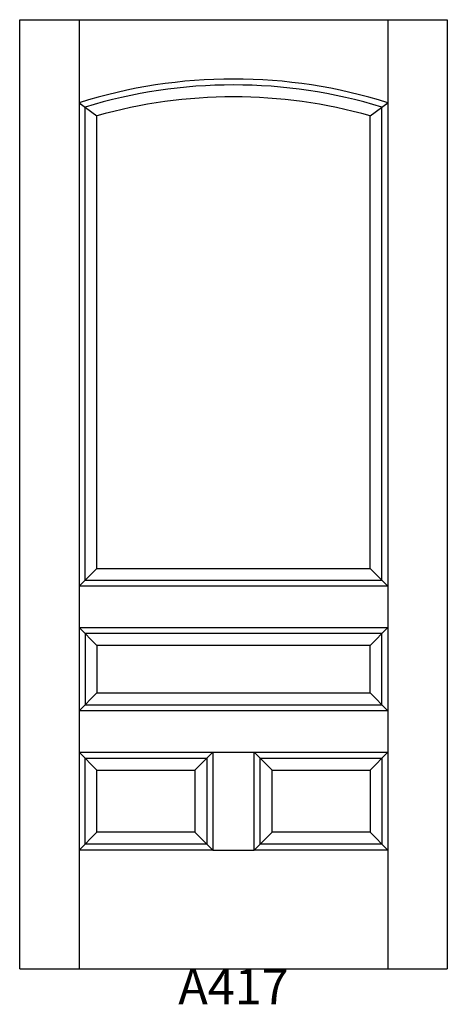
# Model space of a CAD drawing. Units: inches. Extents: x 0.1 to 36.1, y 2.2 to 85.2.
import ezdxf

# ---------------------------------------------------------------- set-up
doc = ezdxf.new("R2010")
doc.units = ezdxf.units.IN
doc.header["$MEASUREMENT"] = 0
doc.layers.add('HATCH', color=252, linetype='Continuous', lineweight=13)

msp = doc.modelspace()

# ---------------------------------------------------------------- linework, layer by layer
for p, q in [((0.116, 85.19), (5.116, 85.19)), ((0.116, 5.19), (0.116, 85.19)), ((5.116, 85.19), (5.116, 5.19)), ((5.116, 85.19), (31.116, 85.19)), ((31.116, 85.19), (31.116, 5.19)), ((31.116, 85.19), (36.116, 85.19)), ((36.116, 85.19), (36.116, 5.19)), ((5.116, 78.19), (5.616, 77.822)), ((5.116, 78.19), (6.616, 77.075)), ((29.616, 77.075), (31.116, 78.19)), ((30.616, 77.822), (31.116, 78.19)), ((5.616, 37.94), (5.616, 77.822)), ((30.616, 37.94), (30.616, 77.822)), ((6.616, 38.94), (6.616, 77.075)), ((29.616, 38.94), (29.616, 77.075)), ((5.116, 37.44), (6.616, 38.94)), ((6.616, 38.94), (29.616, 38.94)), ((31.116, 37.44), (29.616, 38.94)), ((5.116, 37.44), (5.616, 37.94)), ((31.116, 37.44), (5.116, 37.44)), ((5.616, 37.94), (30.616, 37.94)), ((31.116, 37.44), (30.616, 37.94)), ((5.116, 33.94), (31.116, 33.94)), ((5.116, 33.94), (5.616, 33.44)), ((5.116, 33.94), (6.616, 32.44)), ((5.616, 33.44), (5.616, 27.44)), ((30.616, 33.44), (5.616, 33.44)), ((31.116, 33.94), (29.616, 32.44)), ((31.116, 33.94), (30.616, 33.44)), ((30.616, 27.44), (30.616, 33.44)), ((6.616, 32.44), (6.616, 28.44)), ((29.616, 32.44), (6.616, 32.44)), ((29.616, 28.44), (29.616, 32.44)), ((5.116, 26.94), (6.616, 28.44)), ((6.616, 28.44), (29.616, 28.44)), ((29.616, 28.44), (31.116, 26.94)), ((5.116, 26.94), (5.616, 27.44)), ((5.616, 27.44), (30.616, 27.44)), ((30.616, 27.44), (31.116, 26.94)), ((31.116, 26.94), (5.116, 26.94)), ((5.116, 23.44), (16.366, 23.44)), ((5.616, 22.94), (5.116, 23.44)), ((6.616, 21.94), (5.116, 23.44)), ((14.866, 21.94), (16.366, 23.44)), ((15.866, 22.94), (16.366, 23.44)), ((16.366, 23.44), (16.366, 15.19)), ((16.366, 23.44), (19.866, 23.44)), ((19.866, 23.44), (31.116, 23.44)), ((19.866, 15.19), (19.866, 23.44)), ((19.866, 23.44), (20.366, 22.94)), ((19.866, 23.44), (21.366, 21.94)), ((29.616, 21.94), (31.116, 23.44)), ((30.616, 22.94), (31.116, 23.44)), ((5.616, 22.94), (15.866, 22.94)), ((5.616, 15.69), (5.616, 22.94)), ((15.866, 22.94), (15.866, 15.69)), ((20.366, 22.94), (30.616, 22.94)), ((20.366, 15.69), (20.366, 22.94)), ((30.616, 22.94), (30.616, 15.69)), ((6.616, 21.94), (14.866, 21.94)), ((6.616, 16.69), (6.616, 21.94)), ((14.866, 21.94), (14.866, 16.69)), ((21.366, 21.94), (29.616, 21.94)), ((21.366, 16.69), (21.366, 21.94)), ((29.616, 21.94), (29.616, 16.69)), ((5.116, 15.19), (6.616, 16.69)), ((14.866, 16.69), (6.616, 16.69)), ((16.366, 15.19), (14.866, 16.69)), ((19.866, 15.19), (21.366, 16.69)), ((29.616, 16.69), (21.366, 16.69)), ((31.116, 15.19), (29.616, 16.69)), ((5.116, 15.19), (5.616, 15.69)), ((16.366, 15.19), (5.116, 15.19)), ((15.866, 15.69), (5.616, 15.69)), ((16.366, 15.19), (15.866, 15.69)), ((16.366, 15.19), (19.866, 15.19)), ((19.866, 15.19), (20.366, 15.69)), ((31.116, 15.19), (19.866, 15.19)), ((30.616, 15.69), (20.366, 15.69)), ((31.116, 15.19), (30.616, 15.69)), ((0.116, 5.19), (36.116, 5.19))]:
    msp.add_line(p, q)
for radius, start, end in [(43.25, 72.50768, 107.49232), (42.75, 72.99844, 107.00156), (41.75, 74.01122, 105.98878)]:
    msp.add_arc((18.116, 36.94), radius, start, end)

# ---------------------------------------------------------------- texts
at = {"layer": 'HATCH', "insert": (0.116, 5.19), "char_height": 3, "attachment_point": 1}
msp.add_mtext_dynamic_manual_height_columns('\\pxqc;{\\fArial|b0|i0|c0|p34;\\C0;A417}', width=36, gutter_width=1, heights=[5.415], dxfattribs=at)

doc.saveas('drawing.dxf')
